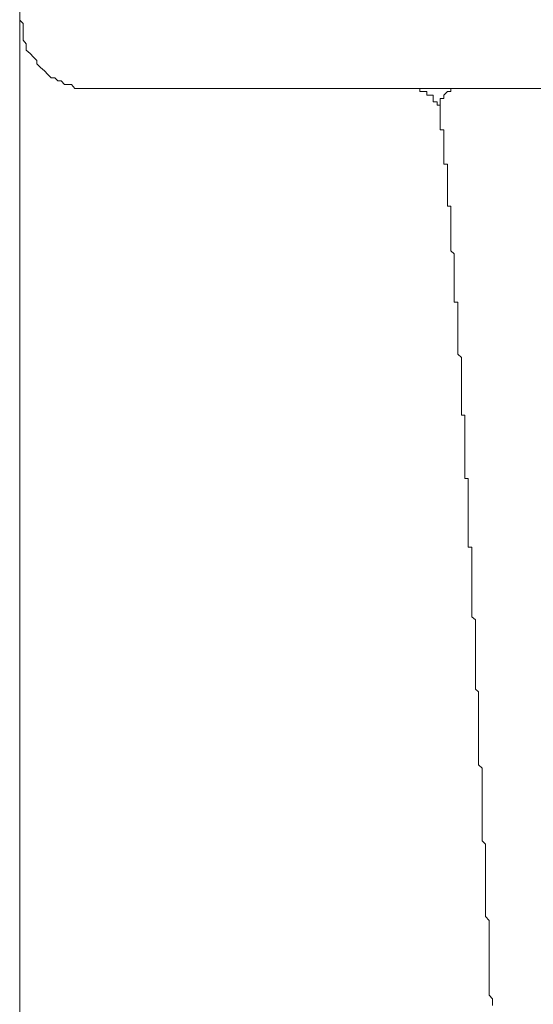
# Model space of a CAD drawing. Units: inches. Extents: x -599 to 1259, y -738 to 154.
# Drawn here: x 108 to 116, y -600 to -585 of the extents above; entities that cross this region are included whole.
import ezdxf

# ---------------------------------------------------------------- set-up
doc = ezdxf.new("R2010")
doc.units = ezdxf.units.IN
doc.header["$MEASUREMENT"] = 0
doc.layers.add('图层 1', color=7, linetype='Continuous')

msp = doc.modelspace()

# ---------------------------------------------------------------- linework, layer by layer
at = {"layer": '图层 1', "color": 7, "lineweight": 9}
for points in [[(108.15, -502.99), (108.15, -631.262)], [(108.15, -637.354), (108.15, -575.623)], [(108.15, -585.226), (108.201, -585.275), (108.201, -585.324), (108.201, -585.367), (108.201, -585.47), (108.201, -585.519), (108.247, -585.574), (108.247, -585.623), (108.247, -585.665), (108.302, -585.714), (108.354, -585.769), (108.403, -585.818), (108.403, -585.867), (108.455, -585.921), (108.512, -585.97), (108.561, -586.025), (108.61, -586.074), (108.665, -586.074), (108.711, -586.117), (108.759, -586.117), (108.808, -586.171), (108.863, -586.171), (108.912, -586.171), (108.961, -586.232), (109.009, -586.232), (109.064, -586.232), (109.11, -586.232), (109.162, -586.232)], [(122.195, -586.232), (109.162, -586.232)], [(113.927, -586.232), (113.927, -586.232)], [(113.927, -586.232), (113.927, -586.232)], [(113.927, -586.232), (113.927, -586.232)], [(113.927, -586.232), (113.927, -586.232)], [(113.927, -586.232), (113.927, -586.232)], [(113.927, -586.232), (113.927, -586.232)], [(113.979, -586.232), (113.927, -586.232)], [(113.979, -586.232), (113.979, -586.232)], [(113.979, -586.232), (113.979, -586.232)], [(113.979, -586.232), (113.979, -586.232)], [(113.979, -586.232), (113.979, -586.232)], [(113.979, -586.232), (113.979, -586.232)], [(114.031, -586.232), (113.979, -586.232)], [(114.031, -586.232), (114.031, -586.232)], [(114.031, -586.232), (114.031, -586.232)], [(114.031, -586.232), (114.031, -586.232)], [(114.031, -586.232), (114.031, -586.232)], [(114.031, -586.232), (114.031, -586.232)], [(114.031, -586.232), (114.031, -586.232)], [(114.031, -586.232), (114.031, -586.232)], [(114.031, -586.232), (114.031, -586.232)], [(114.031, -586.232), (114.031, -586.232)], [(114.031, -586.232), (114.031, -586.232)], [(114.031, -586.232), (114.031, -586.232)], [(114.031, -586.232), (114.031, -586.232)], [(114.031, -586.232), (114.031, -586.232)], [(114.031, -586.232), (114.031, -586.232)], [(114.031, -586.232), (114.031, -586.232)], [(114.031, -586.232), (114.031, -586.232)], [(114.031, -586.232), (114.031, -586.232)], [(114.031, -586.232), (114.031, -586.232)], [(114.031, -586.232), (114.031, -586.232)], [(114.031, -586.232), (114.031, -586.232)], [(114.031, -586.232), (114.031, -586.232)], [(114.031, -586.232), (114.031, -586.232)], [(114.031, -586.232), (114.031, -586.232)], [(114.031, -586.232), (114.031, -586.232)], [(114.031, -586.232), (114.031, -586.232)], [(114.031, -586.275), (114.031, -586.232)], [(114.031, -586.275), (114.031, -586.275)], [(114.031, -586.275), (114.031, -586.275)], [(114.082, -586.275), (114.031, -586.275)], [(114.082, -586.275), (114.082, -586.275)], [(114.082, -586.275), (114.082, -586.275)], [(114.082, -586.275), (114.082, -586.275)], [(114.082, -586.275), (114.082, -586.275)], [(114.082, -586.275), (114.082, -586.275)], [(114.082, -586.275), (114.082, -586.275)], [(114.082, -586.275), (114.082, -586.275)], [(114.082, -586.275), (114.082, -586.275)], [(114.082, -586.275), (114.082, -586.275)], [(114.082, -586.275), (114.082, -586.275)], [(114.082, -586.275), (114.082, -586.275)], [(114.082, -586.275), (114.082, -586.275)], [(114.082, -586.275), (114.082, -586.275)], [(114.082, -586.275), (114.082, -586.275)], [(114.082, -586.275), (114.082, -586.275)], [(114.082, -586.275), (114.082, -586.275)], [(114.082, -586.275), (114.082, -586.275)], [(114.082, -586.275), (114.082, -586.275)], [(114.082, -586.275), (114.082, -586.275)], [(114.082, -586.275), (114.082, -586.275)], [(114.082, -586.275), (114.082, -586.275)], [(114.082, -586.275), (114.082, -586.275)], [(114.082, -586.275), (114.082, -586.275)], [(114.082, -586.275), (114.082, -586.275)], [(114.082, -586.275), (114.082, -586.275)], [(114.082, -586.275), (114.082, -586.275)], [(114.082, -586.275), (114.082, -586.275)], [(114.082, -586.275), (114.082, -586.275)], [(114.082, -586.275), (114.082, -586.275)], [(114.082, -586.275), (114.082, -586.275)], [(114.082, -586.275), (114.082, -586.275)], [(114.082, -586.275), (114.082, -586.275)], [(114.082, -586.275), (114.082, -586.275)], [(114.082, -586.275), (114.082, -586.275)], [(114.082, -586.275), (114.082, -586.275)], [(114.082, -586.275), (114.082, -586.275)], [(114.082, -586.275), (114.082, -586.275)], [(114.082, -586.275), (114.082, -586.275)], [(114.134, -586.275), (114.082, -586.275)], [(114.134, -586.275), (114.134, -586.275)], [(114.134, -586.275), (114.134, -586.275)], [(114.134, -586.275), (114.134, -586.275)], [(114.134, -586.275), (114.134, -586.275)], [(114.134, -586.275), (114.134, -586.275)], [(114.134, -586.275), (114.134, -586.275)], [(114.134, -586.275), (114.134, -586.275)], [(114.134, -586.275), (114.134, -586.275)], [(114.134, -586.275), (114.134, -586.275)], [(114.134, -586.275), (114.134, -586.275)], [(114.134, -586.275), (114.134, -586.275)], [(114.134, -586.275), (114.134, -586.275)], [(114.134, -586.275), (114.134, -586.275)], [(114.134, -586.275), (114.134, -586.275)], [(114.134, -586.275), (114.134, -586.275)], [(114.134, -586.275), (114.134, -586.275)], [(114.134, -586.275), (114.134, -586.275)], [(114.134, -586.275), (114.134, -586.275)], [(114.134, -586.275), (114.134, -586.275)], [(114.134, -586.275), (114.134, -586.275)], [(114.134, -586.275), (114.134, -586.275)], [(114.134, -586.275), (114.134, -586.275)], [(114.134, -586.275), (114.134, -586.275)], [(114.134, -586.275), (114.134, -586.275)], [(114.134, -586.275), (114.134, -586.275)], [(114.134, -586.275), (114.134, -586.275)], [(114.134, -586.275), (114.134, -586.275)], [(114.134, -586.275), (114.134, -586.275)], [(114.134, -586.275), (114.134, -586.275)], [(114.134, -586.275), (114.134, -586.275)], [(114.134, -586.275), (114.134, -586.275)], [(114.134, -586.275), (114.134, -586.275)], [(114.134, -586.275), (114.134, -586.275)], [(114.134, -586.275), (114.134, -586.275)], [(114.134, -586.275), (114.134, -586.275)], [(114.134, -586.275), (114.134, -586.275)], [(114.134, -586.275), (114.134, -586.275)], [(114.134, -586.275), (114.134, -586.275)], [(114.134, -586.275), (114.134, -586.275)], [(114.134, -586.275), (114.134, -586.275)], [(114.134, -586.275), (114.134, -586.275)], [(114.134, -586.275), (114.134, -586.275)], [(114.134, -586.33), (114.134, -586.275)], [(114.134, -586.33), (114.134, -586.33)], [(114.134, -586.33), (114.134, -586.33)], [(114.134, -586.33), (114.134, -586.33)], [(114.134, -586.33), (114.134, -586.33)], [(114.134, -586.33), (114.134, -586.33)], [(114.18, -586.33), (114.134, -586.33)], [(114.18, -586.33), (114.18, -586.33)], [(114.18, -586.33), (114.18, -586.33)], [(114.18, -586.33), (114.18, -586.33)], [(114.18, -586.33), (114.18, -586.33)], [(114.18, -586.33), (114.18, -586.33)], [(114.18, -586.33), (114.18, -586.33)], [(114.18, -586.33), (114.18, -586.33)], [(114.18, -586.33), (114.18, -586.33)], [(114.18, -586.33), (114.18, -586.33)], [(114.18, -586.33), (114.18, -586.33)], [(114.18, -586.33), (114.18, -586.33)], [(114.18, -586.33), (114.18, -586.33)], [(114.18, -586.33), (114.18, -586.33)], [(114.18, -586.33), (114.18, -586.33)], [(114.18, -586.33), (114.18, -586.33)], [(114.18, -586.33), (114.18, -586.33)], [(114.18, -586.33), (114.18, -586.33)], [(114.18, -586.33), (114.18, -586.33)], [(114.18, -586.33), (114.18, -586.33)], [(114.18, -586.33), (114.18, -586.33)], [(114.18, -586.33), (114.18, -586.33)], [(114.18, -586.33), (114.18, -586.33)], [(114.18, -586.33), (114.18, -586.33)], [(114.18, -586.33), (114.18, -586.33)], [(114.18, -586.33), (114.18, -586.33)], [(114.18, -586.33), (114.18, -586.33)], [(114.18, -586.33), (114.18, -586.33)], [(114.18, -586.33), (114.18, -586.33)], [(114.18, -586.33), (114.18, -586.33)], [(114.18, -586.33), (114.18, -586.33)], [(114.18, -586.33), (114.18, -586.33)], [(114.18, -586.33), (114.18, -586.33)], [(114.18, -586.33), (114.18, -586.33)], [(114.18, -586.33), (114.18, -586.33)], [(114.18, -586.33), (114.18, -586.33)], [(114.18, -586.33), (114.18, -586.33)], [(114.18, -586.33), (114.18, -586.33)], [(114.18, -586.33), (114.18, -586.33)], [(114.18, -586.33), (114.18, -586.33)], [(114.18, -586.33), (114.18, -586.33)], [(114.18, -586.33), (114.18, -586.33)], [(114.18, -586.33), (114.18, -586.33)], [(114.18, -586.33), (114.18, -586.33)], [(114.18, -586.33), (114.18, -586.33)], [(114.18, -586.33), (114.18, -586.33)], [(114.18, -586.33), (114.18, -586.33)], [(114.18, -586.33), (114.18, -586.33)], [(114.18, -586.33), (114.18, -586.33)], [(114.18, -586.33), (114.18, -586.33)], [(114.18, -586.33), (114.18, -586.33)], [(114.18, -586.33), (114.18, -586.33)], [(114.18, -586.33), (114.18, -586.33)], [(114.18, -586.33), (114.18, -586.33)], [(114.18, -586.33), (114.18, -586.33)], [(114.18, -586.33), (114.18, -586.33)], [(114.18, -586.33), (114.18, -586.33)], [(114.18, -586.33), (114.18, -586.33)], [(114.18, -586.33), (114.18, -586.33)], [(114.18, -586.33), (114.18, -586.33)], [(114.229, -586.33), (114.18, -586.33)], [(114.229, -586.33), (114.229, -586.33)], [(114.229, -586.33), (114.229, -586.33)], [(114.229, -586.33), (114.229, -586.33)], [(114.229, -586.33), (114.229, -586.33)], [(114.229, -586.33), (114.229, -586.33)], [(114.229, -586.33), (114.229, -586.33)], [(114.229, -586.33), (114.229, -586.33)], [(114.229, -586.33), (114.229, -586.33)], [(114.229, -586.33), (114.229, -586.33)], [(114.229, -586.33), (114.229, -586.33)], [(114.229, -586.379), (114.229, -586.33)], [(114.643, -586.232), (114.589, -586.232), (114.534, -586.232), (114.485, -586.232), (114.485, -586.275), (114.439, -586.275), (114.384, -586.33), (114.384, -586.379), (114.332, -586.379), (114.332, -586.428), (114.332, -586.476), (114.332, -586.519)], [(114.229, -586.379), (114.229, -586.379)], [(114.229, -586.379), (114.229, -586.379)], [(114.229, -586.379), (114.229, -586.379)], [(114.229, -586.379), (114.229, -586.379)], [(114.229, -586.379), (114.229, -586.379)], [(114.229, -586.379), (114.229, -586.379)], [(114.229, -586.379), (114.229, -586.379)], [(114.229, -586.379), (114.229, -586.379)], [(114.229, -586.379), (114.229, -586.379)], [(114.229, -586.379), (114.229, -586.379)], [(114.229, -586.379), (114.229, -586.379)], [(114.229, -586.379), (114.229, -586.379)], [(114.229, -586.379), (114.229, -586.379)], [(114.229, -586.379), (114.229, -586.379)], [(114.229, -586.379), (114.229, -586.379)], [(114.229, -586.379), (114.229, -586.379)], [(114.229, -586.379), (114.229, -586.379)], [(114.229, -586.379), (114.229, -586.379)], [(114.229, -586.379), (114.229, -586.379)], [(114.229, -586.379), (114.229, -586.379)], [(114.229, -586.379), (114.229, -586.379)], [(114.229, -586.379), (114.229, -586.379)], [(114.229, -586.379), (114.229, -586.379)], [(114.229, -586.379), (114.229, -586.379)], [(114.229, -586.379), (114.229, -586.379)], [(114.229, -586.379), (114.229, -586.379)], [(114.229, -586.379), (114.229, -586.379)], [(114.229, -586.379), (114.229, -586.379)], [(114.229, -586.379), (114.229, -586.379)], [(114.229, -586.379), (114.229, -586.379)], [(114.229, -586.379), (114.229, -586.379)], [(114.229, -586.379), (114.229, -586.379)], [(114.229, -586.379), (114.229, -586.379)], [(114.229, -586.379), (114.229, -586.379)], [(114.229, -586.379), (114.229, -586.379)], [(114.229, -586.379), (114.229, -586.379)], [(114.229, -586.379), (114.229, -586.379)], [(114.229, -586.379), (114.229, -586.379)], [(114.229, -586.379), (114.229, -586.379)], [(114.229, -586.379), (114.229, -586.379)], [(114.229, -586.379), (114.229, -586.379)], [(114.229, -586.379), (114.229, -586.379)], [(114.229, -586.379), (114.229, -586.379)], [(114.229, -586.379), (114.229, -586.379)], [(114.229, -586.379), (114.229, -586.379)], [(114.229, -586.379), (114.229, -586.379)], [(114.229, -586.379), (114.229, -586.379)], [(114.229, -586.379), (114.229, -586.379)], [(114.229, -586.379), (114.229, -586.379)], [(114.229, -586.379), (114.229, -586.379)], [(114.229, -586.379), (114.229, -586.379)], [(114.229, -586.379), (114.229, -586.379)], [(114.229, -586.379), (114.229, -586.379)], [(114.229, -586.379), (114.229, -586.379)], [(114.229, -586.379), (114.229, -586.379)], [(114.229, -586.379), (114.229, -586.379)], [(114.229, -586.379), (114.229, -586.379)], [(114.229, -586.379), (114.229, -586.379)], [(114.229, -586.379), (114.229, -586.379)], [(114.229, -586.379), (114.229, -586.379)], [(114.229, -586.379), (114.229, -586.379)], [(114.229, -586.379), (114.229, -586.379)], [(114.229, -586.379), (114.229, -586.379)], [(114.229, -586.379), (114.229, -586.379)], [(114.229, -586.379), (114.229, -586.379)], [(114.229, -586.379), (114.229, -586.379)], [(114.229, -586.379), (114.229, -586.379)], [(114.229, -586.428), (114.229, -586.379)], [(114.284, -586.428), (114.229, -586.428)], [(114.284, -586.428), (114.284, -586.428)], [(114.284, -586.428), (114.284, -586.428)], [(114.284, -586.428), (114.284, -586.428)], [(114.284, -586.428), (114.284, -586.428)], [(114.284, -586.428), (114.284, -586.428)], [(114.284, -586.428), (114.284, -586.428)], [(114.284, -586.428), (114.284, -586.428)], [(114.284, -586.428), (114.284, -586.428)], [(114.284, -586.428), (114.284, -586.428)], [(114.284, -586.428), (114.284, -586.428)], [(114.284, -586.428), (114.284, -586.428)], [(114.284, -586.428), (114.284, -586.428)], [(114.284, -586.428), (114.284, -586.428)], [(114.284, -586.428), (114.284, -586.428)], [(114.284, -586.428), (114.284, -586.428)], [(114.284, -586.428), (114.284, -586.428)], [(114.284, -586.428), (114.284, -586.428)], [(114.284, -586.428), (114.284, -586.428)], [(114.284, -586.428), (114.284, -586.428)], [(114.284, -586.428), (114.284, -586.428)], [(114.284, -586.428), (114.284, -586.428)], [(114.284, -586.428), (114.284, -586.428)], [(114.284, -586.428), (114.284, -586.428)], [(114.284, -586.428), (114.284, -586.428)], [(114.284, -586.428), (114.284, -586.428)], [(114.284, -586.428), (114.284, -586.428)], [(114.284, -586.428), (114.284, -586.428)], [(114.284, -586.428), (114.284, -586.428)], [(114.284, -586.428), (114.284, -586.428)], [(114.284, -586.428), (114.284, -586.428)], [(114.284, -586.428), (114.284, -586.428)], [(114.284, -586.428), (114.284, -586.428)], [(114.284, -586.428), (114.284, -586.428)], [(114.284, -586.428), (114.284, -586.428)], [(114.284, -586.428), (114.284, -586.428)], [(114.284, -586.428), (114.284, -586.428)], [(114.284, -586.428), (114.284, -586.428)], [(114.284, -586.428), (114.284, -586.428)], [(114.284, -586.428), (114.284, -586.428)], [(114.284, -586.428), (114.284, -586.428)], [(114.284, -586.428), (114.284, -586.428)], [(114.284, -586.428), (114.284, -586.428)], [(114.284, -586.428), (114.284, -586.428)], [(114.284, -586.428), (114.284, -586.428)], [(114.284, -586.428), (114.284, -586.428)], [(114.284, -586.428), (114.284, -586.428)], [(114.284, -586.428), (114.284, -586.428)], [(114.284, -586.428), (114.284, -586.428)], [(114.284, -586.428), (114.284, -586.428)], [(114.284, -586.428), (114.284, -586.428)], [(114.284, -586.428), (114.284, -586.428)], [(114.284, -586.428), (114.284, -586.428)], [(114.284, -586.428), (114.284, -586.428)], [(114.284, -586.428), (114.284, -586.428)], [(114.284, -586.428), (114.284, -586.428)], [(114.284, -586.428), (114.284, -586.428)], [(114.284, -586.428), (114.284, -586.428)], [(114.284, -586.428), (114.284, -586.428)], [(114.284, -586.428), (114.284, -586.428)], [(114.284, -586.428), (114.284, -586.428)], [(114.284, -586.428), (114.284, -586.428)], [(114.284, -586.428), (114.284, -586.428)], [(114.284, -586.476), (114.284, -586.428)], [(114.284, -586.476), (114.284, -586.476)], [(114.284, -586.476), (114.284, -586.476)], [(114.284, -586.476), (114.284, -586.476)], [(114.284, -586.476), (114.284, -586.476)], [(114.284, -586.476), (114.284, -586.476)], [(114.284, -586.476), (114.284, -586.476)], [(114.284, -586.476), (114.284, -586.476)], [(114.284, -586.476), (114.284, -586.476)], [(114.284, -586.476), (114.284, -586.476)], [(114.284, -586.476), (114.284, -586.476)], [(114.284, -586.476), (114.284, -586.476)], [(114.284, -586.476), (114.284, -586.476)], [(114.284, -586.476), (114.284, -586.476)], [(114.284, -586.476), (114.284, -586.476)], [(114.284, -586.476), (114.284, -586.476)], [(114.284, -586.476), (114.284, -586.476)], [(114.284, -586.476), (114.284, -586.476)], [(114.284, -586.476), (114.284, -586.476)], [(114.284, -586.476), (114.284, -586.476)], [(114.284, -586.476), (114.284, -586.476)], [(114.284, -586.476), (114.284, -586.476)], [(114.284, -586.476), (114.284, -586.476)], [(114.284, -586.476), (114.284, -586.476)], [(114.284, -586.476), (114.284, -586.476)], [(114.284, -586.476), (114.284, -586.476)], [(114.284, -586.476), (114.284, -586.476)], [(114.284, -586.476), (114.284, -586.476)], [(114.284, -586.476), (114.284, -586.476)], [(114.284, -586.476), (114.284, -586.476)], [(114.284, -586.476), (114.284, -586.476)], [(114.284, -586.476), (114.284, -586.476)], [(114.284, -586.476), (114.284, -586.476)], [(114.284, -586.476), (114.284, -586.476)], [(114.284, -586.476), (114.284, -586.476)], [(114.284, -586.476), (114.284, -586.476)], [(114.284, -586.476), (114.284, -586.476)], [(114.284, -586.476), (114.284, -586.476)], [(114.284, -586.476), (114.284, -586.476)], [(114.284, -586.476), (114.284, -586.476)], [(114.284, -586.476), (114.284, -586.476)], [(114.284, -586.476), (114.284, -586.476)], [(114.284, -586.476), (114.284, -586.476)], [(114.284, -586.476), (114.284, -586.476)], [(114.284, -586.476), (114.284, -586.476)], [(114.284, -586.476), (114.284, -586.476)], [(114.284, -586.476), (114.284, -586.476)], [(114.284, -586.476), (114.284, -586.476)], [(114.284, -586.476), (114.284, -586.476)], [(114.284, -586.476), (114.284, -586.476)], [(114.332, -586.476), (114.284, -586.476)], [(114.332, -586.476), (114.332, -586.476)], [(114.332, -586.476), (114.332, -586.476)], [(114.332, -586.476), (114.332, -586.476)], [(114.332, -586.476), (114.332, -586.476)], [(114.332, -586.476), (114.332, -586.476)], [(114.332, -586.476), (114.332, -586.476)], [(114.332, -586.476), (114.332, -586.476)], [(114.332, -586.476), (114.332, -586.476)], [(114.332, -586.476), (114.332, -586.476)], [(114.332, -586.476), (114.332, -586.476)], [(114.332, -586.476), (114.332, -586.476)], [(114.332, -586.476), (114.332, -586.476)], [(114.332, -586.519), (114.332, -586.476)], [(114.332, -586.519), (114.332, -586.519)], [(114.332, -586.519), (114.332, -586.519)], [(114.332, -586.519), (114.332, -586.58)], [(114.332, -586.519), (114.332, -586.519)], [(114.332, -586.519), (114.332, -586.519)], [(114.332, -586.519), (114.332, -586.519)], [(114.332, -586.519), (114.332, -586.519)], [(114.332, -586.519), (114.332, -586.519)], [(114.332, -586.519), (114.332, -586.519)], [(114.332, -586.519), (114.332, -586.519)], [(114.332, -586.519), (114.332, -586.519)], [(114.332, -586.519), (114.332, -586.519)], [(114.332, -586.519), (114.332, -586.519)], [(114.332, -586.519), (114.332, -586.519)], [(114.332, -586.519), (114.332, -586.519)], [(114.332, -586.519), (114.332, -586.519)], [(114.332, -586.519), (114.332, -586.519)], [(114.332, -586.519), (114.332, -586.519)], [(114.332, -586.519), (114.332, -586.519)], [(114.332, -586.519), (114.332, -586.519)], [(114.332, -586.519), (114.332, -586.519)], [(114.332, -586.519), (114.332, -586.519)], [(114.332, -586.519), (114.332, -586.519)], [(114.332, -586.519), (114.332, -586.519)], [(114.332, -586.519), (114.332, -586.519)], [(114.332, -586.519), (114.332, -586.519)], [(114.332, -586.519), (114.332, -586.519)], [(114.332, -586.519), (114.332, -586.519)], [(114.332, -586.519), (114.332, -586.519)], [(114.332, -586.58), (114.332, -586.58)], [(114.332, -586.58), (114.332, -586.58)], [(114.332, -586.58), (114.332, -586.641)], [(114.332, -586.641), (114.332, -586.641)], [(114.332, -586.641), (114.332, -586.641)], [(114.332, -586.641), (114.332, -586.678)], [(114.332, -586.678), (114.332, -586.678)], [(114.332, -586.678), (114.332, -586.678)], [(114.332, -586.678), (114.332, -586.732)], [(114.332, -586.732), (114.332, -586.732)], [(114.332, -586.732), (114.332, -586.787)], [(114.332, -586.787), (114.332, -586.787)], [(114.332, -586.787), (114.332, -586.787)], [(114.332, -586.787), (114.332, -586.836)], [(114.332, -586.836), (114.332, -586.836)], [(114.332, -586.836), (114.384, -586.836)], [(114.384, -586.836), (114.384, -586.885)], [(114.384, -586.885), (114.384, -586.885)], [(114.384, -586.885), (114.384, -586.885)], [(114.384, -586.885), (114.384, -586.934)], [(114.384, -586.934), (114.384, -586.934)], [(114.384, -586.934), (114.384, -586.934)], [(114.384, -586.934), (114.384, -586.976)], [(114.384, -586.976), (114.384, -586.976)], [(114.384, -586.976), (114.384, -586.976)], [(114.384, -586.976), (114.384, -587.037)], [(114.384, -587.037), (114.384, -587.037)], [(114.384, -587.037), (114.384, -587.098)], [(114.384, -587.098), (114.384, -587.098)], [(114.384, -587.098), (114.384, -587.098)], [(114.384, -587.098), (114.384, -587.135)], [(114.384, -587.135), (114.384, -587.135)], [(114.384, -587.135), (114.384, -587.135)], [(114.384, -587.135), (114.384, -587.196)], [(114.384, -587.196), (114.384, -587.196)], [(114.384, -587.196), (114.384, -587.245)], [(114.384, -587.245), (114.384, -587.245)], [(114.384, -587.245), (114.384, -587.245)], [(114.384, -587.245), (114.384, -587.3)], [(114.384, -587.3), (114.384, -587.3)], [(114.384, -587.3), (114.384, -587.342)], [(114.384, -587.342), (114.439, -587.342)], [(114.439, -587.342), (114.439, -587.342)], [(114.439, -587.342), (114.439, -587.391)], [(114.439, -587.391), (114.439, -587.391)], [(114.439, -587.391), (114.439, -587.452)], [(114.439, -587.452), (114.439, -587.452)], [(114.439, -587.452), (114.439, -587.501)], [(114.439, -587.501), (114.439, -587.501)], [(114.439, -587.501), (114.439, -587.501)], [(114.439, -587.501), (114.439, -587.55)], [(114.439, -587.55), (114.439, -587.55)], [(114.439, -587.55), (114.439, -587.586)], [(114.439, -587.586), (114.439, -587.586)], [(114.439, -587.586), (114.439, -587.647)], [(114.439, -587.647), (114.439, -587.647)], [(114.439, -587.647), (114.439, -587.647)], [(114.439, -587.647), (114.439, -587.702)], [(114.439, -587.702), (114.439, -587.702)], [(114.439, -587.702), (114.439, -587.745)], [(114.439, -587.745), (114.439, -587.745)], [(114.439, -587.745), (114.439, -587.806)], [(114.439, -587.806), (114.439, -587.806)], [(114.439, -587.806), (114.439, -587.854)], [(114.439, -587.854), (114.439, -587.854)], [(114.439, -587.854), (114.439, -587.909)], [(114.439, -587.909), (114.439, -587.909)], [(114.439, -587.909), (114.439, -587.958)], [(114.439, -587.958), (114.485, -587.958)], [(114.485, -587.958), (114.485, -588.001)], [(114.485, -588.001), (114.485, -588.001)], [(114.485, -588.001), (114.485, -588.001)], [(114.485, -588.001), (114.485, -588.05)], [(114.485, -588.05), (114.485, -588.05)], [(114.485, -588.05), (114.485, -588.098)], [(114.485, -588.098), (114.485, -588.098)], [(114.485, -588.098), (114.485, -588.165)], [(114.485, -588.165), (114.485, -588.165)], [(114.485, -588.165), (114.485, -588.208)], [(114.485, -588.208), (114.485, -588.208)], [(114.485, -588.208), (114.485, -588.257)], [(114.485, -588.257), (114.485, -588.257)], [(114.485, -588.257), (114.485, -588.306)], [(114.485, -588.306), (114.485, -588.306)], [(114.485, -588.306), (114.485, -588.36)], [(114.485, -588.36), (114.485, -588.36)], [(114.485, -588.36), (114.485, -588.403)], [(114.485, -588.403), (114.485, -588.464)], [(114.485, -588.464), (114.485, -588.464)], [(114.485, -588.464), (114.485, -588.507)], [(114.485, -588.507), (114.485, -588.507)], [(114.485, -588.507), (114.485, -588.556)], [(114.485, -588.556), (114.485, -588.556)], [(114.485, -588.556), (114.485, -588.617)], [(114.485, -588.617), (114.485, -588.617)], [(114.485, -588.617), (114.534, -588.659)], [(114.534, -588.659), (114.534, -588.659)], [(114.534, -588.659), (114.534, -588.714)], [(114.534, -588.714), (114.534, -588.714)], [(114.534, -588.714), (114.534, -588.751)], [(114.534, -588.751), (114.534, -588.751)], [(114.534, -588.751), (114.534, -588.812)], [(114.534, -588.812), (114.534, -588.812)], [(114.534, -588.812), (114.534, -588.848)], [(114.534, -588.848), (114.534, -588.909)], [(114.534, -588.909), (114.534, -588.909)], [(114.534, -588.909), (114.534, -588.97)], [(114.534, -588.97), (114.534, -588.97)], [(114.534, -588.97), (114.534, -589.019)], [(114.534, -589.019), (114.534, -589.019)], [(114.534, -589.019), (114.534, -589.056)], [(114.534, -589.056), (114.534, -589.056)], [(114.534, -589.056), (114.534, -589.117)], [(114.534, -589.117), (114.534, -589.165)], [(114.534, -589.165), (114.534, -589.165)], [(114.534, -589.165), (114.534, -589.226)], [(114.534, -589.226), (114.534, -589.226)], [(114.534, -589.226), (114.534, -589.275)], [(114.534, -589.275), (114.534, -589.324)], [(114.534, -589.324), (114.534, -589.324)], [(114.534, -589.324), (114.534, -589.373)], [(114.534, -589.373), (114.589, -589.373)], [(114.589, -589.373), (114.589, -589.415)], [(114.589, -589.415), (114.589, -589.415)], [(114.589, -589.415), (114.589, -589.482)], [(114.589, -589.482), (114.589, -589.531)], [(114.589, -589.531), (114.589, -589.531)], [(114.589, -589.531), (114.589, -589.568)], [(114.589, -589.568), (114.589, -589.568)], [(114.589, -589.568), (114.589, -589.629)], [(114.589, -589.629), (114.589, -589.684)], [(114.589, -589.684), (114.589, -589.684)], [(114.589, -589.684), (114.589, -589.726)], [(114.589, -589.726), (114.589, -589.726)], [(114.589, -589.726), (114.589, -589.787)], [(114.589, -589.787), (114.589, -589.836)], [(114.589, -589.836), (114.589, -589.836)], [(114.589, -589.836), (114.589, -589.885)], [(114.589, -589.885), (114.589, -589.885)], [(114.589, -589.885), (114.589, -589.928)], [(114.589, -589.928), (114.589, -589.982)], [(114.589, -589.982), (114.589, -589.982)], [(114.589, -589.982), (114.589, -590.031)], [(114.589, -590.031), (114.589, -590.086)], [(114.589, -590.086), (114.589, -590.086)], [(114.589, -590.086), (114.589, -590.135)], [(114.589, -590.135), (114.589, -590.135)], [(114.589, -590.135), (114.643, -590.184)], [(114.643, -590.184), (114.643, -590.239)], [(114.643, -590.239), (114.643, -590.239)], [(114.643, -590.239), (114.643, -590.281)], [(114.643, -590.281), (114.643, -590.324)], [(114.643, -590.324), (114.643, -590.324)], [(114.643, -590.324), (114.643, -590.385)], [(114.643, -590.385), (114.643, -590.434)], [(114.643, -590.434), (114.643, -590.434)], [(114.643, -590.434), (114.643, -590.482)], [(114.643, -590.482), (114.643, -590.543)], [(114.643, -590.543), (114.643, -590.543)], [(114.643, -590.543), (114.643, -590.586)], [(114.643, -590.586), (114.643, -590.647)], [(114.643, -590.647), (114.643, -590.647)], [(114.643, -590.647), (114.643, -590.69)], [(114.643, -590.69), (114.643, -590.69)], [(114.643, -590.69), (114.643, -590.732)], [(114.643, -590.732), (114.643, -590.793)], [(114.643, -590.793), (114.643, -590.793)], [(114.643, -590.793), (114.643, -590.854)], [(114.643, -590.854), (114.643, -590.891)], [(114.643, -590.891), (114.643, -590.952)], [(114.643, -590.952), (114.643, -590.952)], [(114.643, -590.952), (114.643, -590.995)], [(114.643, -590.995), (114.643, -591.031)], [(114.643, -591.031), (114.695, -591.031)], [(114.695, -591.031), (114.695, -591.098)], [(114.695, -591.098), (114.695, -591.141)], [(114.695, -591.141), (114.695, -591.141)], [(114.695, -591.141), (114.695, -591.202)], [(114.695, -591.202), (114.695, -591.251)], [(114.695, -591.251), (114.695, -591.251)], [(114.695, -591.251), (114.695, -591.299)], [(114.695, -591.299), (114.695, -591.354)], [(114.695, -591.354), (114.695, -591.354)], [(114.695, -591.354), (114.695, -591.409)], [(114.695, -591.409), (114.695, -591.446)], [(114.695, -591.446), (114.695, -591.446)], [(114.695, -591.446), (114.695, -591.507)], [(114.695, -591.507), (114.695, -591.556)], [(114.695, -591.556), (114.695, -591.61)], [(114.695, -591.61), (114.695, -591.61)], [(114.695, -591.61), (114.695, -591.653)], [(114.695, -591.653), (114.695, -591.708)], [(114.695, -591.708), (114.695, -591.708)], [(114.695, -591.708), (114.695, -591.757)], [(114.695, -591.757), (114.695, -591.806)], [(114.695, -591.806), (114.695, -591.867)], [(114.695, -591.867), (114.695, -591.867)], [(114.695, -591.867), (114.695, -591.921)], [(114.695, -591.921), (114.695, -591.964)], [(114.695, -591.964), (114.741, -591.964)], [(114.741, -591.964), (114.741, -592.007)], [(114.741, -592.007), (114.741, -592.056)], [(114.741, -592.056), (114.741, -592.104)], [(114.741, -592.104), (114.741, -592.104)], [(114.741, -592.104), (114.741, -592.165)], [(114.741, -592.165), (114.741, -592.214)], [(114.741, -592.214), (114.741, -592.214)], [(114.741, -592.214), (114.741, -592.263)], [(114.741, -592.263), (114.741, -592.312)], [(114.741, -592.312), (114.741, -592.348)], [(114.741, -592.348), (114.741, -592.348)], [(114.741, -592.348), (114.741, -592.415)], [(114.741, -592.415), (114.741, -592.464)], [(114.741, -592.464), (114.741, -592.507)], [(114.741, -592.507), (114.741, -592.507)], [(114.741, -592.507), (114.741, -592.556)], [(114.741, -592.556), (114.741, -592.617)], [(114.741, -592.617), (114.741, -592.665)], [(114.741, -592.665), (114.741, -592.665)], [(114.741, -592.665), (114.741, -592.714)], [(114.741, -592.714), (114.741, -592.763)], [(114.741, -592.763), (114.741, -592.818)], [(114.741, -592.818), (114.741, -592.818)], [(114.741, -592.818), (114.741, -592.867)], [(114.741, -592.867), (114.741, -592.909)], [(114.741, -592.909), (114.741, -592.97)], [(114.741, -592.97), (114.796, -592.97)], [(114.796, -592.97), (114.796, -593.025)], [(114.796, -593.025), (114.796, -593.074)], [(114.796, -593.074), (114.796, -593.123)], [(114.796, -593.123), (114.796, -593.123)], [(114.796, -593.123), (114.796, -593.171)], [(114.796, -593.171), (114.796, -593.238)], [(114.796, -593.238), (114.796, -593.287)], [(114.796, -593.287), (114.796, -593.287)], [(114.796, -593.287), (114.796, -593.318)], [(114.796, -593.318), (114.796, -593.367)], [(114.796, -593.367), (114.796, -593.44)], [(114.796, -593.44), (114.796, -593.488)], [(114.796, -593.488), (114.796, -593.488)], [(114.796, -593.488), (114.796, -593.531)], [(114.796, -593.531), (114.796, -593.592)], [(114.796, -593.592), (114.796, -593.635)], [(114.796, -593.635), (114.796, -593.635)], [(114.796, -593.635), (114.796, -593.677)], [(114.796, -593.677), (114.796, -593.745)], [(114.796, -593.745), (114.796, -593.793)], [(114.796, -593.793), (114.796, -593.842)], [(114.796, -593.842), (114.796, -593.842)], [(114.796, -593.842), (114.796, -593.891)], [(114.796, -593.891), (114.796, -593.94)], [(114.796, -593.94), (114.796, -593.995)], [(114.796, -593.995), (114.796, -593.995)], [(114.796, -593.995), (114.848, -594.037)], [(114.848, -594.037), (114.848, -594.092)], [(114.848, -594.092), (114.848, -594.147)], [(114.848, -594.147), (114.848, -594.184)], [(114.848, -594.184), (114.848, -594.184)], [(114.848, -594.184), (114.848, -594.251)], [(114.848, -594.251), (114.848, -594.299)], [(114.848, -594.299), (114.848, -594.342)], [(114.848, -594.342), (114.848, -594.391)], [(114.848, -594.391), (114.848, -594.391)], [(114.848, -594.391), (114.848, -594.452)], [(114.848, -594.452), (114.848, -594.488)], [(114.848, -594.488), (114.848, -594.543)], [(114.848, -594.543), (114.848, -594.604)], [(114.848, -594.604), (114.848, -594.604)], [(114.848, -594.604), (114.848, -594.653)], [(114.848, -594.653), (114.848, -594.696)], [(114.848, -594.696), (114.848, -594.751)], [(114.848, -594.751), (114.848, -594.806)], [(114.848, -594.806), (114.848, -594.806)], [(114.848, -594.806), (114.848, -594.848)], [(114.848, -594.848), (114.848, -594.897)], [(114.848, -594.897), (114.848, -594.946)], [(114.848, -594.946), (114.848, -595.001)], [(114.848, -595.001), (114.848, -595.056)], [(114.848, -595.056), (114.848, -595.056)], [(114.848, -595.056), (114.893, -595.098)], [(114.893, -595.098), (114.893, -595.153)], [(114.893, -595.153), (114.893, -595.202)], [(114.893, -595.202), (114.893, -595.251)], [(114.893, -595.251), (114.893, -595.251)], [(114.893, -595.251), (114.893, -595.312)], [(114.893, -595.312), (114.893, -595.354)], [(114.893, -595.354), (114.893, -595.415)], [(114.893, -595.415), (114.893, -595.452)], [(114.893, -595.452), (114.893, -595.507)], [(114.893, -595.507), (114.893, -595.507)], [(114.893, -595.507), (114.893, -595.556)], [(114.893, -595.556), (114.893, -595.629)], [(114.893, -595.629), (114.893, -595.653)], [(114.893, -595.653), (114.893, -595.708)], [(114.893, -595.708), (114.893, -595.763)], [(114.893, -595.763), (114.893, -595.763)], [(114.893, -595.763), (114.893, -595.812)], [(114.893, -595.812), (114.893, -595.873)], [(114.893, -595.873), (114.893, -595.921)], [(114.893, -595.921), (114.893, -595.964)], [(114.893, -595.964), (114.893, -595.964)], [(114.893, -595.964), (114.893, -596.007)], [(114.893, -596.007), (114.893, -596.055)], [(114.893, -596.055), (114.893, -596.104)], [(114.893, -596.104), (114.893, -596.171)], [(114.893, -596.171), (114.948, -596.22)], [(114.948, -596.22), (114.948, -596.269)], [(114.948, -596.269), (114.948, -596.269)], [(114.948, -596.269), (114.948, -596.312)], [(114.948, -596.312), (114.948, -596.366)], [(114.948, -596.366), (114.948, -596.421)], [(114.948, -596.421), (114.948, -596.482)], [(114.948, -596.482), (114.948, -596.519)], [(114.948, -596.519), (114.948, -596.519)], [(114.948, -596.519), (114.948, -596.562)], [(114.948, -596.562), (114.948, -596.623)], [(114.948, -596.623), (114.948, -596.671)], [(114.948, -596.671), (114.948, -596.732)], [(114.948, -596.732), (114.948, -596.769)], [(114.948, -596.769), (114.948, -596.769)], [(114.948, -596.769), (114.948, -596.824)], [(114.948, -596.824), (114.948, -596.879)], [(114.948, -596.879), (114.948, -596.927)], [(114.948, -596.927), (114.948, -596.976)], [(114.948, -596.976), (114.948, -597.031)], [(114.948, -597.031), (114.948, -597.031)], [(114.948, -597.031), (114.948, -597.08)], [(114.948, -597.08), (114.948, -597.129)], [(114.948, -597.129), (114.948, -597.177)], [(114.948, -597.177), (114.948, -597.226)], [(114.948, -597.226), (114.948, -597.287)], [(114.948, -597.287), (114.997, -597.336)], [(114.997, -597.336), (114.997, -597.336)], [(114.997, -597.336), (114.997, -597.385)], [(114.997, -597.385), (114.997, -597.44)], [(114.997, -597.44), (114.997, -597.495)], [(114.997, -597.495), (114.997, -597.543)], [(114.997, -597.543), (114.997, -597.592)], [(114.997, -597.592), (114.997, -597.641)], [(114.997, -597.641), (114.997, -597.641)], [(114.997, -597.641), (114.997, -597.696)], [(114.997, -597.696), (114.997, -597.751)], [(114.997, -597.751), (114.997, -597.799)], [(114.997, -597.799), (114.997, -597.848)], [(114.997, -597.848), (114.997, -597.897)], [(114.997, -597.897), (114.997, -597.958)], [(114.997, -597.958), (114.997, -597.958)], [(114.997, -597.958), (114.997, -597.994)], [(114.997, -597.994), (114.997, -598.049)], [(114.997, -598.049), (114.997, -598.098)], [(114.997, -598.098), (114.997, -598.153)], [(114.997, -598.153), (114.997, -598.208)], [(114.997, -598.208), (114.997, -598.208)], [(114.997, -598.208), (114.997, -598.251)], [(114.997, -598.251), (114.997, -598.299)], [(114.997, -598.299), (114.997, -598.348)], [(114.997, -598.348), (114.997, -598.397)], [(114.997, -598.397), (115.049, -598.458)], [(115.049, -598.458), (115.049, -598.507)], [(115.049, -598.507), (115.049, -598.507)], [(115.049, -598.507), (115.049, -598.562)], [(115.049, -598.562), (115.049, -598.604)], [(115.049, -598.604), (115.049, -598.647)], [(115.049, -598.647), (115.049, -598.702)], [(115.049, -598.702), (115.049, -598.757)], [(115.049, -598.757), (115.049, -598.818)], [(115.049, -598.818), (115.049, -598.818)], [(115.049, -598.818), (115.049, -598.86)], [(115.049, -598.86), (115.049, -598.909)], [(115.049, -598.909), (115.049, -598.958)], [(115.049, -598.958), (115.049, -599.007)], [(115.049, -599.007), (115.049, -599.055)], [(115.049, -599.055), (115.049, -599.104)], [(115.049, -599.104), (115.049, -599.104)], [(115.049, -599.104), (115.049, -599.153)], [(115.049, -599.153), (115.049, -599.208)], [(115.049, -599.208), (115.049, -599.269)], [(115.049, -599.269), (115.049, -599.299)], [(115.049, -599.299), (115.049, -599.36)], [(115.049, -599.36), (115.049, -599.409)], [(115.049, -599.409), (115.049, -599.458)], [(115.049, -599.458), (115.049, -599.458)], [(115.049, -599.458), (115.049, -599.519)], [(115.049, -599.519), (115.049, -599.555)], [(115.049, -599.555), (115.101, -599.61)], [(115.101, -599.61), (115.101, -599.671)], [(115.101, -599.671), (115.101, -599.708)]]:
    msp.add_lwpolyline(points, dxfattribs=at)

doc.saveas('drawing.dxf')
